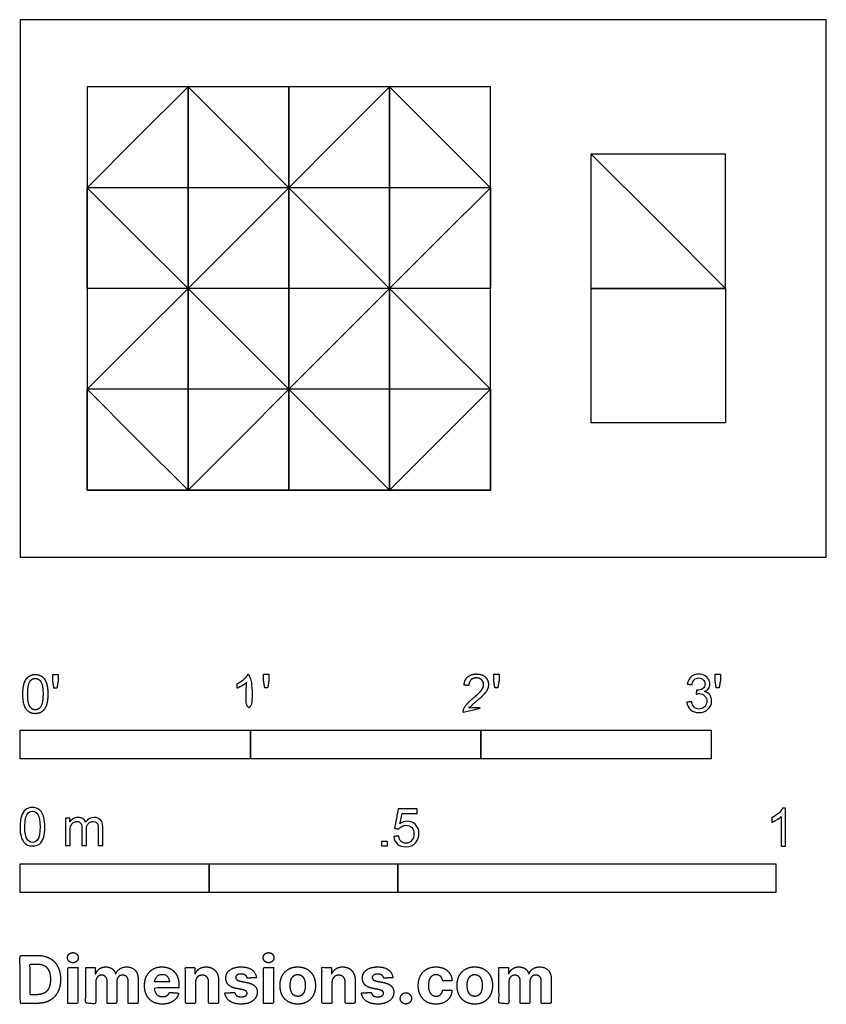
# Model space of a CAD drawing. Units: feet. Extents: x 0 to 3.5, y -1.94 to 2.33.
import ezdxf

# ---------------------------------------------------------------- set-up
doc = ezdxf.new("R2010")
doc.units = ezdxf.units.FT
doc.header["$MEASUREMENT"] = 0
for name, color, linetype, true_color in [('2D$AG-BUILDINGS', 7, 'Continuous', 0x66ccff), ('2D$AG-DETAILS-DIAGRAM', 7, 'Continuous', 0xccff66), ('2D$N-SYMB', 7, 'Continuous', 0x800040), ('2D$X-DIMENSIONS.COM', 7, 'Continuous', 0x800080), ('2D$X-VPRT', 7, 'Continuous', 0xfb02ff)]:
    doc.layers.add(name, color=color, linetype=linetype, true_color=true_color)

msp = doc.modelspace()

# ---------------------------------------------------------------- linework, layer by layer
at = {"layer": '2D$AG-BUILDINGS'}
for points in [[(0.5104, 1.8229), (0.7292, 2.0417), (0.2917, 2.0417), (0.2917, 1.6042)], [(0.5104, 1.8229), (0.7292, 2.0417), (0.7292, 1.6042), (0.2917, 1.6042)], [(0.9479, 1.8229), (1.1667, 1.6042), (0.7292, 1.6042), (0.7292, 2.0417)], [(0.9479, 1.8229), (1.1667, 1.6042), (1.1667, 2.0417), (0.7292, 2.0417)], [(1.3854, 1.8229), (1.6042, 2.0417), (1.1667, 2.0417), (1.1667, 1.6042)], [(1.3854, 1.8229), (1.6042, 2.0417), (1.6042, 1.6042), (1.1667, 1.6042)], [(1.8229, 1.8229), (2.0417, 1.6042), (1.6042, 1.6042), (1.6042, 2.0417)], [(1.8229, 1.8229), (2.0417, 1.6042), (2.0417, 2.0417), (1.6042, 2.0417)], [(2.7708, 1.4583), (3.0625, 1.1667), (3.0625, 1.75), (2.4792, 1.75)], [(2.7708, 1.4583), (3.0625, 1.1667), (2.4792, 1.1667), (2.4792, 1.75)], [(0.5104, 1.3854), (0.7292, 1.1667), (0.7292, 1.6042), (0.2917, 1.6042)], [(0.5104, 1.3854), (0.7292, 1.1667), (0.2917, 1.1667), (0.2917, 1.6042)], [(0.9479, 1.3854), (1.1667, 1.6042), (0.7292, 1.6042), (0.7292, 1.1667)], [(0.9479, 1.3854), (1.1667, 1.6042), (1.1667, 1.1667), (0.7292, 1.1667)], [(1.3854, 1.3854), (1.6042, 1.1667), (1.6042, 1.6042), (1.1667, 1.6042)], [(1.3854, 1.3854), (1.6042, 1.1667), (1.1667, 1.1667), (1.1667, 1.6042)], [(1.8229, 1.3854), (2.0417, 1.6042), (1.6042, 1.6042), (1.6042, 1.1667)], [(1.8229, 1.3854), (2.0417, 1.6042), (2.0417, 1.1667), (1.6042, 1.1667)], [(0.5104, 0.9479), (0.7292, 1.1667), (0.2917, 1.1667), (0.2917, 0.7292)], [(0.5104, 0.9479), (0.7292, 1.1667), (0.7292, 0.7292), (0.2917, 0.7292)], [(0.9479, 0.9479), (1.1667, 0.7292), (0.7292, 0.7292), (0.7292, 1.1667)], [(0.9479, 0.9479), (1.1667, 0.7292), (1.1667, 1.1667), (0.7292, 1.1667)], [(1.3854, 0.9479), (1.6042, 1.1667), (1.1667, 1.1667), (1.1667, 0.7292)], [(1.3854, 0.9479), (1.6042, 1.1667), (1.6042, 0.7292), (1.1667, 0.7292)], [(1.8229, 0.9479), (2.0417, 0.7292), (1.6042, 0.7292), (1.6042, 1.1667)], [(1.8229, 0.9479), (2.0417, 0.7292), (2.0417, 1.1667), (1.6042, 1.1667)], [(0.5104, 0.5104), (0.7292, 0.2917), (0.7292, 0.7292), (0.2917, 0.7292)], [(0.5104, 0.5104), (0.7292, 0.2917), (0.2917, 0.2917), (0.2917, 0.7292)], [(0.9479, 0.5104), (1.1667, 0.7292), (0.7292, 0.7292), (0.7292, 0.2917)], [(0.9479, 0.5104), (1.1667, 0.7292), (1.1667, 0.2917), (0.7292, 0.2917)], [(1.3854, 0.5104), (1.6042, 0.2917), (1.6042, 0.7292), (1.1667, 0.7292)], [(1.3854, 0.5104), (1.6042, 0.2917), (1.1667, 0.2917), (1.1667, 0.7292)], [(1.8229, 0.5104), (2.0417, 0.7292), (1.6042, 0.7292), (1.6042, 0.2917)], [(1.8229, 0.5104), (2.0417, 0.7292), (2.0417, 0.2917), (1.6042, 0.2917)]]:
    msp.add_lwpolyline(points, close=True, dxfattribs=at)
at = {"layer": '2D$AG-DETAILS-DIAGRAM'}
for points in [[(0.2917, 2.0417), (0.2917, 0.2917), (2.0417, 0.2917), (2.0417, 2.0417)], [(3.0625, 0.5833), (2.4792, 0.5833), (2.4792, 1.1667), (3.0625, 1.1667)]]:
    msp.add_lwpolyline(points, close=True, dxfattribs=at)
at = {"layer": '2D$N-SYMB'}
for points in [[(0, -0.875), (0, -0.75), (1, -0.75), (1, -0.875)], [(1, -0.875), (1, -0.75), (2, -0.75), (2, -0.875)], [(2, -0.875), (2, -0.75), (3, -0.75), (3, -0.875)], [(1.5703, -1.2542), (1.5703, -1.2315), (1.593, -1.2315), (1.593, -1.2542)], [(0, -1.4554), (0, -1.3304), (0.8202, -1.3304), (0.8202, -1.4554)], [(0.8202, -1.4554), (0.8202, -1.3304), (1.6404, -1.3304), (1.6404, -1.4554)], [(1.6404, -1.4554), (1.6404, -1.3304), (3.2808, -1.3304), (3.2808, -1.4554)]]:
    msp.add_lwpolyline(points, close=True, dxfattribs=at)
for points, degree, knots in [([(0.012, -0.5938), (0.012, -0.6407), (0.0285, -0.6615), (0.0423, -0.6788), (0.0663, -0.6788), (0.0846, -0.6788), (0.0966, -0.669), (0.1086, -0.6592), (0.1146, -0.6411), (0.1206, -0.6231), (0.1206, -0.5938), (0.1206, -0.5691), (0.1169, -0.5545), (0.1131, -0.5399), (0.1066, -0.5297), (0.1, -0.5195), (0.0899, -0.5141), (0.0797, -0.5087), (0.0663, -0.5087), (0.0482, -0.5087), (0.0362, -0.5185), (0.0242, -0.5283), (0.0181, -0.5463), (0.012, -0.5643), (0.012, -0.5938)], 2, [-12, -12, -12, -11, -11, -10, -10, -9, -9, -8, -8, -7, -7, -6, -6, -5, -5, -4, -4, -3, -3, -2, -2, -1, -1, 0, 0, 0]), ([(0.1472, -0.5684), (0.1535, -0.5684), (0.1598, -0.5684), (0.1626, -0.5528), (0.1653, -0.5372), (0.1653, -0.5233), (0.1653, -0.5094), (0.1536, -0.5094), (0.142, -0.5094), (0.142, -0.5233), (0.142, -0.5372), (0.1446, -0.5528), (0.1472, -0.5684)], 2, [-6, -6, -6, -5, -5, -4, -4, -3, -3, -2, -2, -1, -1, 0, 0, 0]), ([(0.9835, -0.5435), (0.9835, -0.6086), (0.9835, -0.6738), (0.9937, -0.6738), (1.004, -0.6738), (1.004, -0.5902), (1.004, -0.5065), (0.9974, -0.5065), (0.9908, -0.5065), (0.9854, -0.5173), (0.9726, -0.5288), (0.9598, -0.5403), (0.9426, -0.5483), (0.9426, -0.5582), (0.9426, -0.5681), (0.9521, -0.5646), (0.9641, -0.5575), (0.9761, -0.5505), (0.9835, -0.5435)], 2, [0, 0, 0, 0.130311, 0.130311, 0.150761, 0.150761, 0.317996, 0.317996, 0.331175, 0.331175, 1.331175, 1.331175, 2.331175, 2.331175, 3.331175, 3.331175, 4.331175, 4.331175, 5.331175, 5.331175, 5.331175]), ([(1.0621, -0.5662), (1.0684, -0.5662), (1.0747, -0.5662), (1.0775, -0.5506), (1.0802, -0.535), (1.0802, -0.5211), (1.0802, -0.5072), (1.0685, -0.5072), (1.0569, -0.5072), (1.0569, -0.5211), (1.0569, -0.535), (1.0595, -0.5506), (1.0621, -0.5662)], 2, [-6, -6, -6, -5, -5, -4, -4, -3, -3, -2, -2, -1, -1, 0, 0, 0]), ([(1.9235, -0.6738), (1.9786, -0.6738), (2.0336, -0.6738), (2.0336, -0.6639), (2.0336, -0.6541), (1.9928, -0.6541), (1.9519, -0.6541), (1.9553, -0.6485), (1.9605, -0.643), (1.9658, -0.6375), (1.9842, -0.6221), (2.0062, -0.6034), (2.0157, -0.5928), (2.0252, -0.5821), (2.0293, -0.5724), (2.0334, -0.5628), (2.0334, -0.5528), (2.0334, -0.5331), (2.0194, -0.5198), (2.0054, -0.5065), (1.9815, -0.5065), (1.9577, -0.5065), (1.9436, -0.5189), (1.9295, -0.5312), (1.9274, -0.5547), (1.9379, -0.5558), (1.9484, -0.5569), (1.9485, -0.5412), (1.9574, -0.5323), (1.9662, -0.5235), (1.981, -0.5235), (1.995, -0.5235), (2.0037, -0.5318), (2.0124, -0.5402), (2.0124, -0.5523), (2.0124, -0.5639), (2.0028, -0.5769), (1.9933, -0.5899), (1.9661, -0.6122), (1.9486, -0.6265), (1.9394, -0.6374), (1.9301, -0.6483), (1.9259, -0.6596), (1.9233, -0.6664), (1.9235, -0.6738)], 2, [0, 0, 0, 0.110089, 0.110089, 0.129743, 0.129743, 0.211429, 0.211429, 1.211429, 1.211429, 2.211429, 2.211429, 3.211429, 3.211429, 4.211429, 4.211429, 5.211429, 5.211429, 6.211429, 6.211429, 7.211429, 7.211429, 8.211429, 8.211429, 9.211429, 9.211429, 10.211429, 10.211429, 11.211429, 11.211429, 12.211429, 12.211429, 13.211429, 13.211429, 14.211429, 14.211429, 15.211429, 15.211429, 16.211429, 16.211429, 17.211429, 17.211429, 18.211429, 18.211429, 19.211429, 19.211429, 19.211429]), ([(2.0613, -0.5662), (2.0676, -0.5662), (2.0739, -0.5662), (2.0767, -0.5506), (2.0794, -0.535), (2.0794, -0.5211), (2.0794, -0.5072), (2.0677, -0.5072), (2.0561, -0.5072), (2.0561, -0.5211), (2.0561, -0.535), (2.0587, -0.5506), (2.0613, -0.5662)], 2, [-6, -6, -6, -5, -5, -4, -4, -3, -3, -2, -2, -1, -1, 0, 0, 0]), ([(2.8944, -0.6293), (2.9013, -0.6283), (2.9083, -0.6273), (2.9152, -0.6263), (2.9171, -0.6372), (2.9211, -0.6461), (2.927, -0.651), (2.932, -0.656), (2.9389, -0.6589), (2.9468, -0.6589), (2.9567, -0.6589), (2.9646, -0.655), (2.9715, -0.6491), (2.9774, -0.6421), (2.9814, -0.6342), (2.9814, -0.6244), (2.9814, -0.6145), (2.9774, -0.6076), (2.9715, -0.6016), (2.9656, -0.5957), (2.9577, -0.5917), (2.9488, -0.5917), (2.9448, -0.5917), (2.9399, -0.5927), (2.9349, -0.5947), (2.9356, -0.5888), (2.9363, -0.5829), (2.9369, -0.5769), (2.9379, -0.5769), (2.9389, -0.5769), (2.9399, -0.5769), (2.9488, -0.5769), (2.9567, -0.5749), (2.9636, -0.57), (2.9705, -0.5661), (2.9735, -0.5591), (2.9735, -0.5493), (2.9735, -0.5423), (2.9705, -0.5364), (2.9656, -0.5315), (2.9606, -0.5265), (2.9547, -0.5236), (2.9468, -0.5236), (2.9389, -0.5236), (2.932, -0.5265), (2.927, -0.5315), (2.9221, -0.5364), (2.9181, -0.5433), (2.9171, -0.5532), (2.9102, -0.5522), (2.9033, -0.5512), (2.8964, -0.5502), (2.8994, -0.5364), (2.9043, -0.5255), (2.9132, -0.5186), (2.9221, -0.5107), (2.933, -0.5068), (2.9458, -0.5068), (2.9547, -0.5068), (2.9636, -0.5087), (2.9705, -0.5127), (2.9784, -0.5166), (2.9843, -0.5226), (2.9883, -0.5285), (2.9922, -0.5354), (2.9942, -0.5423), (2.9942, -0.5502), (2.9942, -0.5572), (2.9922, -0.5631), (2.9883, -0.569), (2.9843, -0.5749), (2.9794, -0.5799), (2.9715, -0.5829), (2.9814, -0.5858), (2.9893, -0.5898), (2.9942, -0.5977), (2.9992, -0.6046), (3.0021, -0.6135), (3.0021, -0.6234), (3.0021, -0.6382), (2.9972, -0.6501), (2.9863, -0.6599), (2.9764, -0.6698), (2.9626, -0.6738), (2.9468, -0.6738), (2.933, -0.6738), (2.9201, -0.6708), (2.9112, -0.6619), (2.9013, -0.654), (2.8964, -0.6421), (2.8944, -0.6293)], 3, [0, 0, 0, 0, 1, 1, 1, 2, 2, 2, 3, 3, 3, 4, 4, 4, 5, 5, 5, 6, 6, 6, 7, 7, 7, 8, 8, 8, 9, 9, 9, 10, 10, 10, 11, 11, 11, 12, 12, 12, 13, 13, 13, 14, 14, 14, 15, 15, 15, 16, 16, 16, 17, 17, 17, 18, 18, 18, 19, 19, 19, 20, 20, 20, 21, 21, 21, 22, 22, 22, 23, 23, 23, 24, 24, 24, 25, 25, 25, 26, 26, 26, 27, 27, 27, 28, 28, 28, 29, 29, 29, 30, 30, 30, 30]), ([(3.0221, -0.5662), (3.0284, -0.5662), (3.0348, -0.5662), (3.0375, -0.5506), (3.0402, -0.535), (3.0402, -0.5211), (3.0402, -0.5072), (3.0286, -0.5072), (3.0169, -0.5072), (3.0169, -0.5211), (3.0169, -0.535), (3.0195, -0.5506), (3.0221, -0.5662)], 2, [-6, -6, -6, -5, -5, -4, -4, -3, -3, -2, -2, -1, -1, 0, 0, 0]), ([(0.033, -0.5938), (0.033, -0.6348), (0.0426, -0.6484), (0.0522, -0.662), (0.0663, -0.662), (0.0804, -0.662), (0.09, -0.6484), (0.0996, -0.6347), (0.0996, -0.5938), (0.0996, -0.5527), (0.09, -0.5392), (0.0804, -0.5257), (0.0661, -0.5257), (0.052, -0.5257), (0.0436, -0.5376), (0.033, -0.5528), (0.033, -0.5938)], 2, [0, 0, 0, 1, 1, 2, 2, 3, 3, 4, 4, 5, 5, 6, 6, 7, 7, 8, 8, 8]), ([(0, -1.1696), (0, -1.1508), (0.002, -1.135), (0.0059, -1.1231), (0.0099, -1.1113), (0.0158, -1.1024), (0.0237, -1.0955), (0.0316, -1.0895), (0.0415, -1.0856), (0.0534, -1.0856), (0.0623, -1.0856), (0.0702, -1.0876), (0.0771, -1.0915), (0.084, -1.0945), (0.0889, -1.1004), (0.0939, -1.1063), (0.0978, -1.1133), (0.1008, -1.1212), (0.1038, -1.131), (0.1057, -1.1409), (0.1077, -1.1538), (0.1077, -1.1696), (0.1077, -1.1893), (0.1057, -1.2052), (0.1018, -1.217), (0.0978, -1.2289), (0.0919, -1.2378), (0.084, -1.2447), (0.0761, -1.2506), (0.0662, -1.2526), (0.0534, -1.2526), (0.0376, -1.2526), (0.0257, -1.2486), (0.0168, -1.2368), (0.0059, -1.2229), (0, -1.2012), (0, -1.1696)], 3, [0, 0, 0, 0, 1, 1, 1, 2, 2, 2, 3, 3, 3, 4, 4, 4, 5, 5, 5, 6, 6, 6, 7, 7, 7, 8, 8, 8, 9, 9, 9, 10, 10, 10, 11, 11, 11, 12, 12, 12, 12]), ([(0.0208, -1.1696), (0.0208, -1.1973), (0.0237, -1.215), (0.0306, -1.2239), (0.0366, -1.2328), (0.0445, -1.2378), (0.0534, -1.2378), (0.0632, -1.2378), (0.0712, -1.2328), (0.0771, -1.2239), (0.083, -1.215), (0.087, -1.1973), (0.087, -1.1696), (0.087, -1.1429), (0.083, -1.1251), (0.0771, -1.1162), (0.0712, -1.1073), (0.0632, -1.1024), (0.0534, -1.1024), (0.0445, -1.1024), (0.0366, -1.1063), (0.0316, -1.1142), (0.0247, -1.1241), (0.0208, -1.1429), (0.0208, -1.1696)], 3, [0, 0, 0, 0, 1, 1, 1, 2, 2, 2, 3, 3, 3, 4, 4, 4, 5, 5, 5, 6, 6, 6, 7, 7, 7, 8, 8, 8, 8]), ([(1.6226, -1.2117), (1.6295, -1.2111), (1.6365, -1.2104), (1.6434, -1.2097), (1.6454, -1.2206), (1.6483, -1.2275), (1.6543, -1.2335), (1.6602, -1.2384), (1.6671, -1.2414), (1.675, -1.2414), (1.6849, -1.2414), (1.6928, -1.2374), (1.6997, -1.2295), (1.7066, -1.2226), (1.7096, -1.2127), (1.7096, -1.2008), (1.7096, -1.189), (1.7066, -1.1801), (1.7007, -1.1732), (1.6938, -1.1672), (1.6849, -1.1633), (1.675, -1.1633), (1.6681, -1.1633), (1.6622, -1.1653), (1.6572, -1.1682), (1.6523, -1.1712), (1.6483, -1.1751), (1.6454, -1.1791), (1.6388, -1.1784), (1.6322, -1.1778), (1.6256, -1.1771), (1.6309, -1.1488), (1.6361, -1.1205), (1.6414, -1.0921), (1.6687, -1.0921), (1.6961, -1.0921), (1.7234, -1.0921), (1.7234, -1.0987), (1.7234, -1.1053), (1.7234, -1.1119), (1.7017, -1.1119), (1.6799, -1.1119), (1.6582, -1.1119), (1.6552, -1.1267), (1.6523, -1.1416), (1.6493, -1.1564), (1.6592, -1.1495), (1.6691, -1.1455), (1.6799, -1.1455), (1.6948, -1.1455), (1.7066, -1.1504), (1.7165, -1.1603), (1.7264, -1.1702), (1.7313, -1.1831), (1.7313, -1.1989), (1.7313, -1.2137), (1.7274, -1.2265), (1.7185, -1.2374), (1.7076, -1.2512), (1.6938, -1.2562), (1.675, -1.2562), (1.6602, -1.2562), (1.6483, -1.2532), (1.6384, -1.2453), (1.6295, -1.2364), (1.6236, -1.2255), (1.6226, -1.2117)], 3, [0, 0, 0, 0, 1, 1, 1, 2, 2, 2, 3, 3, 3, 4, 4, 4, 5, 5, 5, 6, 6, 6, 7, 7, 7, 8, 8, 8, 9, 9, 9, 10, 10, 10, 11, 11, 11, 12, 12, 12, 13, 13, 13, 14, 14, 14, 15, 15, 15, 16, 16, 16, 17, 17, 17, 18, 18, 18, 19, 19, 19, 20, 20, 20, 21, 21, 21, 22, 22, 22, 22]), ([(3.3233, -1.2542), (3.3167, -1.2542), (3.3102, -1.2542), (3.3036, -1.2542), (3.3036, -1.2114), (3.3036, -1.1686), (3.3036, -1.1257), (3.2986, -1.1307), (3.2917, -1.1356), (3.2838, -1.1396), (3.2759, -1.1445), (3.269, -1.1485), (3.2631, -1.1504), (3.2631, -1.1439), (3.2631, -1.1373), (3.2631, -1.1307), (3.2739, -1.1257), (3.2838, -1.1188), (3.2927, -1.1119), (3.3006, -1.104), (3.3065, -1.0971), (3.3105, -1.0892), (3.3148, -1.0892), (3.3191, -1.0892), (3.3233, -1.0892), (3.3233, -1.1442), (3.3233, -1.1992), (3.3233, -1.2542)], 3, [0, 0, 0, 0, 1, 1, 1, 2, 2, 2, 3, 3, 3, 4, 4, 4, 5, 5, 5, 6, 6, 6, 7, 7, 7, 8, 8, 8, 9, 9, 9, 9]), ([(0.1976, -1.2506), (0.1976, -1.2111), (0.1976, -1.1716), (0.1976, -1.132), (0.2036, -1.132), (0.2095, -1.132), (0.2154, -1.132), (0.2154, -1.1376), (0.2154, -1.1432), (0.2154, -1.1488), (0.2194, -1.1429), (0.2243, -1.138), (0.2303, -1.135), (0.2362, -1.131), (0.2431, -1.1291), (0.251, -1.1291), (0.2599, -1.1291), (0.2678, -1.131), (0.2727, -1.135), (0.2787, -1.1389), (0.2826, -1.1439), (0.2846, -1.1498), (0.2945, -1.136), (0.3063, -1.1291), (0.3222, -1.1291), (0.334, -1.1291), (0.3429, -1.133), (0.3488, -1.1389), (0.3558, -1.1459), (0.3587, -1.1557), (0.3587, -1.1696), (0.3587, -1.1966), (0.3587, -1.2236), (0.3587, -1.2506), (0.3521, -1.2506), (0.3455, -1.2506), (0.339, -1.2506), (0.339, -1.2259), (0.339, -1.2012), (0.339, -1.1765), (0.339, -1.1676), (0.338, -1.1627), (0.337, -1.1587), (0.335, -1.1548), (0.333, -1.1518), (0.3291, -1.1498), (0.3261, -1.1478), (0.3222, -1.1469), (0.3172, -1.1469), (0.3093, -1.1469), (0.3024, -1.1498), (0.2965, -1.1548), (0.2905, -1.1607), (0.2886, -1.1696), (0.2886, -1.1814), (0.2886, -1.2045), (0.2886, -1.2276), (0.2886, -1.2506), (0.2816, -1.2506), (0.2747, -1.2506), (0.2678, -1.2506), (0.2678, -1.2249), (0.2678, -1.1992), (0.2678, -1.1735), (0.2678, -1.1646), (0.2668, -1.1577), (0.2629, -1.1538), (0.2599, -1.1488), (0.254, -1.1469), (0.2471, -1.1469), (0.2411, -1.1469), (0.2362, -1.1478), (0.2312, -1.1518), (0.2263, -1.1548), (0.2233, -1.1587), (0.2204, -1.1646), (0.2184, -1.1706), (0.2174, -1.1785), (0.2174, -1.1893), (0.2174, -1.2098), (0.2174, -1.2302), (0.2174, -1.2506), (0.2108, -1.2506), (0.2042, -1.2506), (0.1976, -1.2506)], 3, [0, 0, 0, 0, 1, 1, 1, 2, 2, 2, 3, 3, 3, 4, 4, 4, 5, 5, 5, 6, 6, 6, 7, 7, 7, 8, 8, 8, 9, 9, 9, 10, 10, 10, 11, 11, 11, 12, 12, 12, 13, 13, 13, 14, 14, 14, 15, 15, 15, 16, 16, 16, 17, 17, 17, 18, 18, 18, 19, 19, 19, 20, 20, 20, 21, 21, 21, 22, 22, 22, 23, 23, 23, 24, 24, 24, 25, 25, 25, 26, 26, 26, 27, 27, 27, 28, 28, 28, 28])]:
    msp.add_open_spline(points, degree=degree, knots=knots, dxfattribs=at)
at = {"layer": '2D$X-DIMENSIONS.COM'}
for points, degree, knots in [([(0.0739, -1.9362), (0.1056, -1.9362), (0.1284, -1.9237), (0.1513, -1.9112), (0.1635, -1.8878), (0.1758, -1.8644), (0.1758, -1.8319), (0.1758, -1.7994), (0.1635, -1.7761), (0.1513, -1.7528), (0.1286, -1.7404), (0.1059, -1.7279), (0.0745, -1.7279), (0.0372, -1.7279), (0, -1.7279), (0, -1.8321), (0, -1.9362), (0.0369, -1.9362), (0.0739, -1.9362)], 2, [-15, -15, -15, -14, -14, -13, -13, -12, -12, -11, -11, -10, -10, -9, -9, -8, -8, -7, -7, -6, -6, -6]), ([(0.2294, -1.7598), (0.2391, -1.7598), (0.2459, -1.7534), (0.2528, -1.7469), (0.2528, -1.7379), (0.2528, -1.7289), (0.2459, -1.7224), (0.2391, -1.716), (0.2293, -1.716), (0.2197, -1.716), (0.2128, -1.7224), (0.2059, -1.7289), (0.2059, -1.7379), (0.2059, -1.7469), (0.2128, -1.7534), (0.2197, -1.7598), (0.2294, -1.7598)], 2, [-8, -8, -8, -7, -7, -6, -6, -5, -5, -4, -4, -3, -3, -2, -2, -1, -1, 0, 0, 0]), ([(1.0788, -1.7598), (1.0885, -1.7598), (1.0953, -1.7534), (1.1022, -1.7469), (1.1022, -1.7379), (1.1022, -1.7289), (1.0953, -1.7224), (1.0885, -1.716), (1.0787, -1.716), (1.0691, -1.716), (1.0622, -1.7224), (1.0553, -1.7289), (1.0553, -1.7379), (1.0553, -1.7469), (1.0622, -1.7534), (1.0691, -1.7598), (1.0788, -1.7598)], 2, [-8, -8, -8, -7, -7, -6, -6, -5, -5, -4, -4, -3, -3, -2, -2, -1, -1, 0, 0, 0]), ([(0.072, -1.8985), (0.0916, -1.8985), (0.1049, -1.8915), (0.1183, -1.8845), (0.1251, -1.8698), (0.1318, -1.8551), (0.1318, -1.8319), (0.1318, -1.8088), (0.1251, -1.7941), (0.1183, -1.7795), (0.105, -1.7725), (0.0917, -1.7656), (0.0721, -1.7656), (0.0581, -1.7656), (0.044, -1.7656), (0.044, -1.8321), (0.044, -1.8985), (0.058, -1.8985), (0.072, -1.8985)], 2, [-7.813477, -7.813477, -7.813477, -6.813477, -6.813477, -5.813477, -5.813477, -4.813477, -4.813477, -3.813477, -3.813477, -2.813477, -2.813477, -1.813477, -1.813477, -1.543945, -1.543945, -0.268555, -0.268555, 0, 0, 0]), ([(0.2075, -1.9362), (0.2292, -1.9362), (0.2509, -1.9362), (0.2509, -1.8581), (0.2509, -1.78), (0.2292, -1.78), (0.2075, -1.78), (0.2075, -1.8581), (0.2075, -1.9362)], 2, [-4, -4, -4, -3, -3, -2, -2, -1, -1, 0, 0, 0]), ([(0.3286, -1.8075), (0.3277, -1.8075), (0.3267, -1.8075), (0.3267, -1.7938), (0.3267, -1.78), (0.3061, -1.78), (0.2854, -1.78), (0.2854, -1.8581), (0.2854, -1.9362), (0.3071, -1.9362), (0.3288, -1.9362), (0.3288, -1.8893), (0.3288, -1.8424), (0.3288, -1.8338), (0.3321, -1.8273), (0.3355, -1.8209), (0.3412, -1.8173), (0.347, -1.8136), (0.3542, -1.8136), (0.3649, -1.8136), (0.3714, -1.8205), (0.378, -1.8273), (0.378, -1.8388), (0.378, -1.8875), (0.378, -1.9362), (0.399, -1.9362), (0.42, -1.9362), (0.42, -1.8885), (0.42, -1.8408), (0.42, -1.8286), (0.4266, -1.8211), (0.4332, -1.8136), (0.445, -1.8136), (0.4554, -1.8136), (0.4623, -1.8202), (0.4693, -1.8267), (0.4693, -1.8397), (0.4693, -1.888), (0.4693, -1.9362), (0.4909, -1.9362), (0.5125, -1.9362), (0.5125, -1.8837), (0.5125, -1.8311), (0.5125, -1.8057), (0.4988, -1.7918), (0.4851, -1.7779), (0.4633, -1.7779), (0.4461, -1.7779), (0.4335, -1.786), (0.4209, -1.7941), (0.4162, -1.8075), (0.4153, -1.8075), (0.4145, -1.8075), (0.4108, -1.7939), (0.3995, -1.7859), (0.3882, -1.7779), (0.3721, -1.7779), (0.3562, -1.7779), (0.3448, -1.7859), (0.3335, -1.7938), (0.3286, -1.8075)], 2, [0, 0, 0, 0.017578, 0.017578, 0.282227, 0.282227, 0.678711, 0.678711, 2.178711, 2.178711, 2.594727, 2.594727, 3.495117, 3.495117, 4.495117, 4.495117, 5.495117, 5.495117, 6.495117, 6.495117, 7.495117, 7.495117, 8.495117, 8.495117, 9.495117, 9.495117, 10.495117, 10.495117, 11.495117, 11.495117, 12.495117, 12.495117, 13.495117, 13.495117, 14.495117, 14.495117, 15.495117, 15.495117, 16.495117, 16.495117, 17.495117, 17.495117, 18.495117, 18.495117, 19.495117, 19.495117, 20.495117, 20.495117, 21.495117, 21.495117, 22.495117, 22.495117, 23.495117, 23.495117, 24.495117, 24.495117, 25.495117, 25.495117, 26.495117, 26.495117, 27.495117, 27.495117, 27.495117]), ([(0.6179, -1.9393), (0.6372, -1.9393), (0.652, -1.9333), (0.6668, -1.9274), (0.6762, -1.9166), (0.6856, -1.9059), (0.6887, -1.8915), (0.6686, -1.8901), (0.6486, -1.8888), (0.6464, -1.8947), (0.6421, -1.8988), (0.6378, -1.9029), (0.6318, -1.9049), (0.6258, -1.9069), (0.6186, -1.9069), (0.6077, -1.9069), (0.5998, -1.9023), (0.5918, -1.8978), (0.5875, -1.8893), (0.5832, -1.8809), (0.5832, -1.8692), (0.6364, -1.8692), (0.6896, -1.8692), (0.6896, -1.8632), (0.6896, -1.8573), (0.6896, -1.8373), (0.684, -1.8224), (0.6784, -1.8075), (0.6684, -1.7977), (0.6584, -1.7878), (0.645, -1.7829), (0.6316, -1.7779), (0.6161, -1.7779), (0.5932, -1.7779), (0.5761, -1.7881), (0.5591, -1.7983), (0.5497, -1.8165), (0.5404, -1.8347), (0.5404, -1.8588), (0.5404, -1.8835), (0.5497, -1.9016), (0.5591, -1.9196), (0.5764, -1.9295), (0.5938, -1.9393), (0.6179, -1.9393)], 2, [-3, -3, -3, -1.999602, -1.999602, -0.999203, -0.999203, 0.001195, 0.001195, 1.001594, 1.001594, 2.001992, 2.001992, 3.00239, 3.00239, 4.002789, 4.002789, 5.003187, 5.003187, 6.003586, 6.003586, 7.003984, 7.003984, 7.810461, 7.810461, 8.810461, 8.810461, 9.810461, 9.810461, 10.810461, 10.810461, 11.810461, 11.810461, 12.810461, 12.810461, 13.810461, 13.810461, 14.810461, 14.810461, 15.810461, 15.810461, 16.810461, 16.810461, 17.810461, 17.810461, 18.810461, 18.810461, 18.810461]), ([(0.7612, -1.8459), (0.7613, -1.8358), (0.765, -1.8286), (0.7687, -1.8215), (0.7754, -1.8177), (0.7821, -1.8139), (0.7908, -1.8139), (0.8038, -1.8139), (0.8113, -1.822), (0.8187, -1.8301), (0.8186, -1.8445), (0.8186, -1.8903), (0.8186, -1.9362), (0.8403, -1.9362), (0.8619, -1.9362), (0.8619, -1.8865), (0.8619, -1.8367), (0.8619, -1.8185), (0.8552, -1.8054), (0.8485, -1.7922), (0.8364, -1.7851), (0.8243, -1.7779), (0.808, -1.7779), (0.7906, -1.7779), (0.7784, -1.7859), (0.7662, -1.7939), (0.761, -1.8075), (0.7601, -1.8075), (0.7592, -1.8075), (0.7592, -1.7938), (0.7592, -1.78), (0.7385, -1.78), (0.7179, -1.78), (0.7179, -1.8581), (0.7179, -1.9362), (0.7395, -1.9362), (0.7612, -1.9362), (0.7612, -1.8911), (0.7612, -1.8459)], 2, [-32, -32, -32, -31, -31, -30, -30, -29, -29, -28, -28, -27, -27, -26, -26, -25, -25, -24, -24, -23, -23, -22, -22, -21, -21, -20, -20, -19, -19, -18, -18, -17, -17, -16, -16, -15, -15, -14, -14, -13, -13, -13]), ([(1.026, -1.8245), (1.0232, -1.803), (1.0061, -1.7905), (0.9891, -1.7779), (0.9595, -1.7779), (0.9394, -1.7779), (0.9245, -1.7838), (0.9096, -1.7897), (0.9014, -1.8006), (0.8932, -1.8115), (0.8932, -1.8266), (0.8932, -1.8441), (0.9044, -1.8554), (0.9155, -1.8666), (0.9384, -1.8712), (0.9519, -1.8739), (0.9655, -1.8766), (0.9756, -1.8786), (0.9805, -1.8825), (0.9854, -1.8863), (0.9855, -1.8922), (0.9854, -1.8992), (0.9784, -1.9036), (0.9715, -1.908), (0.9601, -1.908), (0.9485, -1.908), (0.9411, -1.9031), (0.9336, -1.8982), (0.9317, -1.8887), (0.9104, -1.8898), (0.8891, -1.891), (0.8922, -1.9133), (0.9106, -1.9263), (0.929, -1.9393), (0.96, -1.9393), (0.9803, -1.9393), (0.9959, -1.9328), (1.0116, -1.9264), (1.0206, -1.9148), (1.0296, -1.9032), (1.0296, -1.8878), (1.0296, -1.8709), (1.0184, -1.8605), (1.0072, -1.8502), (0.9844, -1.8455), (0.9703, -1.8426), (0.9561, -1.8398), (0.9452, -1.8374), (0.9408, -1.8336), (0.9363, -1.8297), (0.9363, -1.8241), (0.9363, -1.8171), (0.9432, -1.8129), (0.9501, -1.8087), (0.9602, -1.8087), (0.9677, -1.8087), (0.9732, -1.8112), (0.9786, -1.8136), (0.982, -1.8178), (0.9853, -1.8219), (0.9863, -1.827), (1.0062, -1.8257), (1.026, -1.8245)], 2, [-45, -45, -45, -44, -44, -43, -43, -42, -42, -41, -41, -40, -40, -39, -39, -38, -38, -37, -37, -36, -36, -35, -35, -34, -34, -33, -33, -32, -32, -31, -31, -30, -30, -29, -29, -28, -28, -27, -27, -26, -26, -25, -25, -24, -24, -23, -23, -22, -22, -21, -21, -20, -20, -19, -19, -18, -18, -17, -17, -16, -16, -15, -15, -14, -14, -14]), ([(1.0569, -1.9362), (1.0786, -1.9362), (1.1003, -1.9362), (1.1003, -1.8581), (1.1003, -1.78), (1.0786, -1.78), (1.0569, -1.78), (1.0569, -1.8581), (1.0569, -1.9362)], 2, [-4, -4, -4, -3, -3, -2, -2, -1, -1, 0, 0, 0]), ([(1.2054, -1.9393), (1.2291, -1.9393), (1.2464, -1.9292), (1.2636, -1.919), (1.273, -1.9009), (1.2823, -1.8827), (1.2823, -1.8587), (1.2823, -1.8345), (1.273, -1.8163), (1.2636, -1.7982), (1.2464, -1.7881), (1.2291, -1.7779), (1.2054, -1.7779), (1.1817, -1.7779), (1.1645, -1.7881), (1.1473, -1.7982), (1.1379, -1.8163), (1.1285, -1.8345), (1.1285, -1.8587), (1.1285, -1.8827), (1.1379, -1.9009), (1.1473, -1.919), (1.1645, -1.9292), (1.1817, -1.9393), (1.2054, -1.9393)], 2, [-12, -12, -12, -11, -11, -10, -10, -9, -9, -8, -8, -7, -7, -6, -6, -5, -5, -4, -4, -3, -3, -2, -2, -1, -1, 0, 0, 0]), ([(1.354, -1.8459), (1.3541, -1.8358), (1.3578, -1.8286), (1.3615, -1.8215), (1.3682, -1.8177), (1.3748, -1.8139), (1.3836, -1.8139), (1.3966, -1.8139), (1.404, -1.822), (1.4114, -1.8301), (1.4113, -1.8445), (1.4113, -1.8903), (1.4113, -1.9362), (1.433, -1.9362), (1.4547, -1.9362), (1.4547, -1.8865), (1.4547, -1.8367), (1.4547, -1.8185), (1.448, -1.8054), (1.4412, -1.7922), (1.4291, -1.7851), (1.417, -1.7779), (1.4008, -1.7779), (1.3834, -1.7779), (1.3712, -1.7859), (1.3589, -1.7939), (1.3538, -1.8075), (1.3528, -1.8075), (1.3519, -1.8075), (1.3519, -1.7938), (1.3519, -1.78), (1.3313, -1.78), (1.3106, -1.78), (1.3106, -1.8581), (1.3106, -1.9362), (1.3323, -1.9362), (1.354, -1.9362), (1.354, -1.8911), (1.354, -1.8459)], 2, [-32, -32, -32, -31, -31, -30, -30, -29, -29, -28, -28, -27, -27, -26, -26, -25, -25, -24, -24, -23, -23, -22, -22, -21, -21, -20, -20, -19, -19, -18, -18, -17, -17, -16, -16, -15, -15, -14, -14, -13, -13, -13]), ([(1.6188, -1.8245), (1.6159, -1.803), (1.5989, -1.7905), (1.5818, -1.7779), (1.5522, -1.7779), (1.5322, -1.7779), (1.5173, -1.7838), (1.5024, -1.7897), (1.4942, -1.8006), (1.486, -1.8115), (1.486, -1.8266), (1.486, -1.8441), (1.4971, -1.8554), (1.5083, -1.8666), (1.5312, -1.8712), (1.5447, -1.8739), (1.5582, -1.8766), (1.5684, -1.8786), (1.5733, -1.8825), (1.5782, -1.8863), (1.5783, -1.8922), (1.5782, -1.8992), (1.5712, -1.9036), (1.5642, -1.908), (1.5528, -1.908), (1.5412, -1.908), (1.5338, -1.9031), (1.5264, -1.8982), (1.5245, -1.8887), (1.5031, -1.8898), (1.4818, -1.891), (1.485, -1.9133), (1.5033, -1.9263), (1.5217, -1.9393), (1.5527, -1.9393), (1.5731, -1.9393), (1.5887, -1.9328), (1.6043, -1.9264), (1.6133, -1.9148), (1.6223, -1.9032), (1.6223, -1.8878), (1.6223, -1.8709), (1.6111, -1.8605), (1.5999, -1.8502), (1.5771, -1.8455), (1.563, -1.8426), (1.5489, -1.8398), (1.538, -1.8374), (1.5335, -1.8336), (1.529, -1.8297), (1.529, -1.8241), (1.529, -1.8171), (1.5359, -1.8129), (1.5429, -1.8087), (1.5529, -1.8087), (1.5605, -1.8087), (1.5659, -1.8112), (1.5714, -1.8136), (1.5747, -1.8178), (1.5781, -1.8219), (1.5791, -1.827), (1.5989, -1.8257), (1.6188, -1.8245)], 2, [-45, -45, -45, -44, -44, -43, -43, -42, -42, -41, -41, -40, -40, -39, -39, -38, -38, -37, -37, -36, -36, -35, -35, -34, -34, -33, -33, -32, -32, -31, -31, -30, -30, -29, -29, -28, -28, -27, -27, -26, -26, -25, -25, -24, -24, -23, -23, -22, -22, -21, -21, -20, -20, -19, -19, -18, -18, -17, -17, -16, -16, -15, -15, -14, -14, -14]), ([(1.8055, -1.9393), (1.8264, -1.9393), (1.8416, -1.9316), (1.8569, -1.924), (1.8656, -1.9104), (1.8743, -1.8969), (1.8753, -1.879), (1.8549, -1.879), (1.8344, -1.879), (1.8332, -1.8872), (1.8293, -1.893), (1.8254, -1.8989), (1.8194, -1.9019), (1.8135, -1.905), (1.806, -1.905), (1.796, -1.905), (1.7884, -1.8995), (1.7809, -1.894), (1.7768, -1.8835), (1.7727, -1.8731), (1.7727, -1.8581), (1.7727, -1.8433), (1.7768, -1.833), (1.781, -1.8226), (1.7885, -1.8172), (1.796, -1.8117), (1.806, -1.8117), (1.8179, -1.8117), (1.8253, -1.8189), (1.8327, -1.8261), (1.8344, -1.8378), (1.8549, -1.8378), (1.8753, -1.8378), (1.8744, -1.8196), (1.8654, -1.8062), (1.8565, -1.7928), (1.8411, -1.7854), (1.8258, -1.7779), (1.8053, -1.7779), (1.7816, -1.7779), (1.7644, -1.7882), (1.7472, -1.7984), (1.7379, -1.8165), (1.7286, -1.8347), (1.7286, -1.8587), (1.7286, -1.8824), (1.7378, -1.9006), (1.747, -1.9188), (1.7643, -1.9291), (1.7815, -1.9393), (1.8055, -1.9393)], 2, [-28, -28, -28, -27, -27, -26, -26, -25, -25, -24, -24, -23, -23, -22, -22, -21, -21, -20, -20, -19, -19, -18, -18, -17, -17, -16, -16, -15, -15, -14, -14, -13, -13, -12, -12, -11, -11, -10, -10, -9, -9, -8, -8, -7, -7, -6, -6, -5, -5, -4, -4, -3, -3, -3]), ([(1.9738, -1.9393), (1.9975, -1.9393), (2.0147, -1.9292), (2.032, -1.919), (2.0413, -1.9009), (2.0507, -1.8827), (2.0507, -1.8587), (2.0507, -1.8345), (2.0413, -1.8163), (2.032, -1.7982), (2.0147, -1.7881), (1.9975, -1.7779), (1.9738, -1.7779), (1.9501, -1.7779), (1.9328, -1.7881), (1.9156, -1.7982), (1.9062, -1.8163), (1.8969, -1.8345), (1.8969, -1.8587), (1.8969, -1.8827), (1.9062, -1.9009), (1.9156, -1.919), (1.9328, -1.9292), (1.9501, -1.9393), (1.9738, -1.9393)], 2, [-12, -12, -12, -11, -11, -10, -10, -9, -9, -8, -8, -7, -7, -6, -6, -5, -5, -4, -4, -3, -3, -2, -2, -1, -1, 0, 0, 0]), ([(2.1221, -1.8075), (2.1212, -1.8075), (2.1203, -1.8075), (2.1203, -1.7938), (2.1203, -1.78), (2.0996, -1.78), (2.079, -1.78), (2.079, -1.8581), (2.079, -1.9362), (2.1006, -1.9362), (2.1223, -1.9362), (2.1223, -1.8893), (2.1223, -1.8424), (2.1223, -1.8338), (2.1257, -1.8273), (2.129, -1.8209), (2.1348, -1.8173), (2.1405, -1.8136), (2.1477, -1.8136), (2.1584, -1.8136), (2.165, -1.8205), (2.1715, -1.8273), (2.1715, -1.8388), (2.1715, -1.8875), (2.1715, -1.9362), (2.1925, -1.9362), (2.2135, -1.9362), (2.2135, -1.8885), (2.2135, -1.8408), (2.2135, -1.8286), (2.2202, -1.8211), (2.2268, -1.8136), (2.2386, -1.8136), (2.2489, -1.8136), (2.2559, -1.8202), (2.2628, -1.8267), (2.2628, -1.8397), (2.2628, -1.888), (2.2628, -1.9362), (2.2844, -1.9362), (2.306, -1.9362), (2.306, -1.8837), (2.306, -1.8311), (2.306, -1.8057), (2.2923, -1.7918), (2.2786, -1.7779), (2.2568, -1.7779), (2.2396, -1.7779), (2.227, -1.786), (2.2145, -1.7941), (2.2097, -1.8075), (2.2089, -1.8075), (2.208, -1.8075), (2.2043, -1.7939), (2.193, -1.7859), (2.1817, -1.7779), (2.1656, -1.7779), (2.1498, -1.7779), (2.1384, -1.7859), (2.127, -1.7938), (2.1221, -1.8075)], 2, [0, 0, 0, 0.017578, 0.017578, 0.282227, 0.282227, 0.678711, 0.678711, 2.178711, 2.178711, 2.594727, 2.594727, 3.495117, 3.495117, 4.495117, 4.495117, 5.495117, 5.495117, 6.495117, 6.495117, 7.495117, 7.495117, 8.495117, 8.495117, 9.495117, 9.495117, 10.495117, 10.495117, 11.495117, 11.495117, 12.495117, 12.495117, 13.495117, 13.495117, 14.495117, 14.495117, 15.495117, 15.495117, 16.495117, 16.495117, 17.495117, 17.495117, 18.495117, 18.495117, 19.495117, 19.495117, 20.495117, 20.495117, 21.495117, 21.495117, 22.495117, 22.495117, 23.495117, 23.495117, 24.495117, 24.495117, 25.495117, 25.495117, 26.495117, 26.495117, 27.495117, 27.495117, 27.495117]), ([(0.5834, -1.8428), (0.6052, -1.8428), (0.6271, -1.8428), (0.6489, -1.8428), (0.6487, -1.8409), (0.648, -1.837), (0.6461, -1.8305), (0.6436, -1.825), (0.6406, -1.8208), (0.6374, -1.8173), (0.6325, -1.8138), (0.6256, -1.8111), (0.6183, -1.8102), (0.6115, -1.8106), (0.6059, -1.8118), (0.6011, -1.8139), (0.5969, -1.8167), (0.5918, -1.8215), (0.5878, -1.828), (0.5848, -1.8358), (0.5838, -1.8404), (0.5834, -1.8428)], 3, [3.537974, 3.537974, 3.537974, 3.537974, 3.871399, 3.871399, 3.871399, 3.936638, 4.007174, 4.106873, 4.150328, 4.195172, 4.28414, 4.383634, 4.49492, 4.585472, 4.661678, 4.72997, 4.79585, 4.860411, 4.993083, 5.070262, 5.154608, 5.154608, 5.154608, 5.154608]), ([(1.2056, -1.9057), (1.2164, -1.9057), (1.2237, -1.8996), (1.2309, -1.8934), (1.2346, -1.8827), (1.2383, -1.872), (1.2383, -1.8584), (1.2383, -1.8448), (1.2346, -1.8341), (1.2309, -1.8234), (1.2237, -1.8172), (1.2164, -1.811), (1.2056, -1.811), (1.1948, -1.811), (1.1874, -1.8172), (1.18, -1.8234), (1.1763, -1.8341), (1.1726, -1.8448), (1.1726, -1.8584), (1.1726, -1.872), (1.1763, -1.8827), (1.18, -1.8934), (1.1874, -1.8996), (1.1948, -1.9057), (1.2056, -1.9057)], 2, [0, 0, 0, 1, 1, 2, 2, 3, 3, 4, 4, 5, 5, 6, 6, 7, 7, 8, 8, 9, 9, 10, 10, 11, 11, 12, 12, 12]), ([(1.974, -1.9057), (1.9848, -1.9057), (1.992, -1.8996), (1.9992, -1.8934), (2.0029, -1.8827), (2.0066, -1.872), (2.0066, -1.8584), (2.0066, -1.8448), (2.0029, -1.8341), (1.9992, -1.8234), (1.992, -1.8172), (1.9848, -1.811), (1.974, -1.811), (1.9631, -1.811), (1.9557, -1.8172), (1.9483, -1.8234), (1.9446, -1.8341), (1.9409, -1.8448), (1.9409, -1.8584), (1.9409, -1.872), (1.9446, -1.8827), (1.9483, -1.8934), (1.9557, -1.8996), (1.9631, -1.9057), (1.974, -1.9057)], 2, [0, 0, 0, 1, 1, 2, 2, 3, 3, 4, 4, 5, 5, 6, 6, 7, 7, 8, 8, 9, 9, 10, 10, 11, 11, 12, 12, 12]), ([(1.675, -1.9389), (1.6816, -1.9389), (1.6871, -1.9356), (1.6926, -1.9323), (1.696, -1.9267), (1.6994, -1.9212), (1.6994, -1.9145), (1.6994, -1.9045), (1.6921, -1.8974), (1.6848, -1.8902), (1.675, -1.8902), (1.6649, -1.8902), (1.6578, -1.8974), (1.6506, -1.9045), (1.6506, -1.9145), (1.6506, -1.9245), (1.6578, -1.9317), (1.6649, -1.9389), (1.675, -1.9389)], 2, [-9, -9, -9, -8, -8, -7, -7, -6, -6, -5, -5, -4, -4, -3, -3, -2, -2, -1, -1, 0, 0, 0])]:
    msp.add_open_spline(points, degree=degree, knots=knots, dxfattribs=at)
at = {"layer": '2D$X-VPRT'}
msp.add_lwpolyline([(0, 2.3333), (0, 0), (3.5, 0), (3.5, 2.3333)], close=True, dxfattribs=at)

doc.saveas('drawing.dxf')
